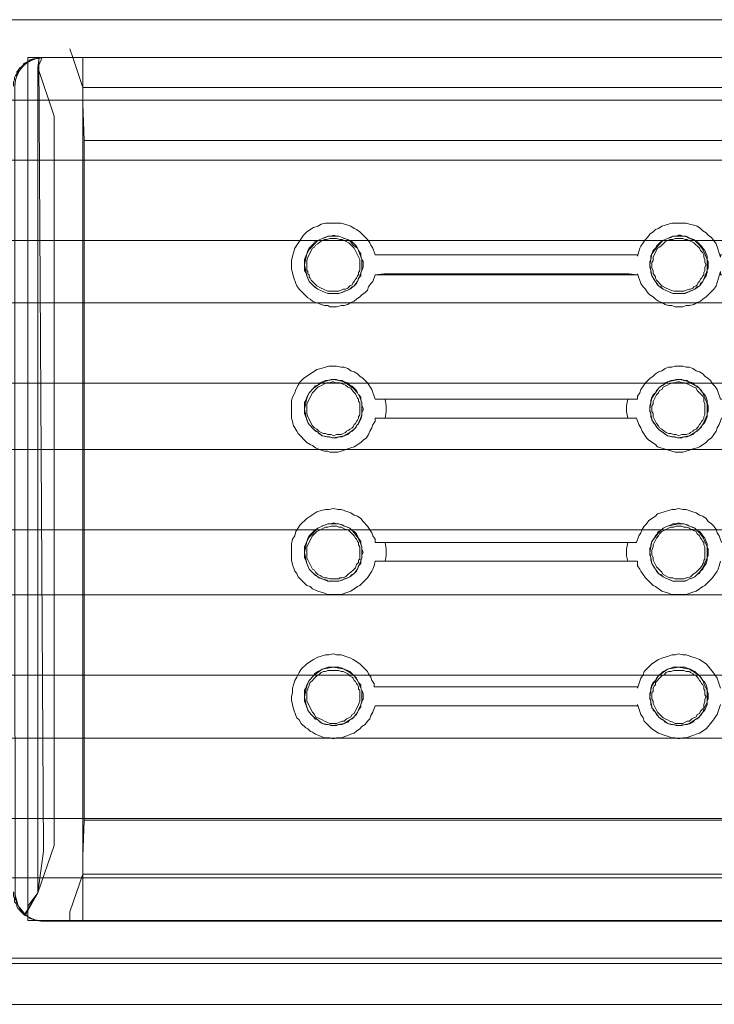
# Model space of a CAD drawing. Units: inches. Extents: x 0 to 19, y 0 to 5.2.
# Drawn here: x 11.8 to 12.8, y 1.9 to 3.3 of the extents above; entities that cross this region are included whole.
import ezdxf

# ---------------------------------------------------------------- set-up
doc = ezdxf.new("R2010")
doc.units = ezdxf.units.IN
doc.header["$MEASUREMENT"] = 0
doc.layers.add('Chassis Front', color=7, linetype='Continuous')
doc.layers.add('Doghouse', color=7, linetype='Continuous')

# ---------------------------------------------------------------- blocks, each defined once
blk = doc.blocks.new('block 2')
at = {"layer": 'Chassis Front', "color": 7, "lineweight": 9}
blk.add_lwpolyline([(13.0533, 4.7963), (-4.5533, 4.7963)], dxfattribs=at)
blk = doc.blocks.new('block 52')
at = {"layer": 'Chassis Front', "color": 7, "lineweight": 9}
blk.add_lwpolyline([(12.2351, 4.91), (6.6101, 4.91)], dxfattribs=at)
blk = doc.blocks.new('block 55')
at = {"layer": 'Chassis Front', "color": 7, "lineweight": 9}
blk.add_lwpolyline([(12.2351, 6.09), (6.6101, 6.09)], dxfattribs=at)
blk = doc.blocks.new('block 254')
at = {"layer": 'Chassis Front', "color": 7, "lineweight": 9}
blk.add_lwpolyline([(6.6101, 4.91), (6.6092, 4.91), (6.6083, 4.91), (6.6073, 4.9101), (6.6064, 4.9101), (6.6055, 4.9102), (6.6046, 4.9104), (6.6037, 4.9105), (6.6028, 4.9107), (6.6019, 4.9109), (6.601, 4.9111), (6.6001, 4.9113), (6.5992, 4.9115), (6.5983, 4.9118), (6.5974, 4.9121), (6.5965, 4.9124), (6.5957, 4.9127), (6.5948, 4.9131), (6.594, 4.9134), (6.5932, 4.9138), (6.5923, 4.9142), (6.5915, 4.9147), (6.5907, 4.9151), (6.5899, 4.9156), (6.5891, 4.9161), (6.5884, 4.9166), (6.5876, 4.9171), (6.5869, 4.9176), (6.5861, 4.9182), (6.5854, 4.9187), (6.5847, 4.9193), (6.584, 4.9199), (6.5833, 4.9205), (6.5827, 4.9211), (6.582, 4.9218), (6.5814, 4.9224), (6.5808, 4.9231), (6.5802, 4.9238), (6.5796, 4.9245), (6.5791, 4.9251), (6.5785, 4.9259), (6.578, 4.9266), (6.5775, 4.9273), (6.577, 4.928), (6.5766, 4.9288), (6.5761, 4.9295), (6.5757, 4.9303), (6.5753, 4.931), (6.5749, 4.9318), (6.5745, 4.9326), (6.5742, 4.9333), (6.5739, 4.9341), (6.5735, 4.9349), (6.5732, 4.9356), (6.573, 4.9364), (6.5727, 4.9372), (6.5725, 4.9379), (6.5723, 4.9387), (6.5721, 4.9394), (6.5719, 4.9402), (6.5717, 4.9409), (6.5715, 4.9417), (6.5714, 4.9424), (6.5713, 4.9431), (6.5712, 4.9439), (6.5711, 4.9446), (6.571, 4.9453), (6.5709, 4.946), (6.5709, 4.9466), (6.5708, 4.9473), (6.5708, 4.948), (6.5708, 4.9487), (6.5708, 4.9493)], dxfattribs=at)
blk = doc.blocks.new('block 255')
at = {"layer": 'Chassis Front', "color": 7, "lineweight": 9}
blk.add_lwpolyline([(6.5708, 6.0507), (6.5708, 6.0512), (6.5708, 6.0518), (6.5708, 6.0523), (6.5709, 6.0529), (6.5709, 6.0534), (6.5709, 6.054), (6.571, 6.0545), (6.571, 6.0551), (6.5711, 6.0557), (6.5712, 6.0563), (6.5713, 6.0569), (6.5714, 6.0575), (6.5715, 6.058), (6.5716, 6.0587), (6.5717, 6.0592), (6.5719, 6.0599), (6.572, 6.0605), (6.5722, 6.0611), (6.5724, 6.0617), (6.5725, 6.0623), (6.5727, 6.0629), (6.5729, 6.0636), (6.5732, 6.0642), (6.5734, 6.0648), (6.5737, 6.0654), (6.5739, 6.0661), (6.5742, 6.0667), (6.5745, 6.0673), (6.5748, 6.0679), (6.5751, 6.0685), (6.5754, 6.0692), (6.5757, 6.0698), (6.5761, 6.0704), (6.5764, 6.071), (6.5768, 6.0716), (6.5772, 6.0722), (6.5776, 6.0728), (6.578, 6.0734), (6.5784, 6.074), (6.5789, 6.0746), (6.5793, 6.0752), (6.5798, 6.0757), (6.5803, 6.0763), (6.5807, 6.0769), (6.5812, 6.0774), (6.5818, 6.0779), (6.5823, 6.0785), (6.5828, 6.079), (6.5833, 6.0795), (6.5839, 6.08), (6.5844, 6.0805), (6.585, 6.081), (6.5856, 6.0814), (6.5862, 6.0819), (6.5868, 6.0824), (6.5874, 6.0828), (6.588, 6.0832), (6.5887, 6.0836), (6.5893, 6.0841), (6.5899, 6.0844), (6.5906, 6.0848), (6.5912, 6.0852), (6.5919, 6.0856), (6.5926, 6.0859), (6.5933, 6.0862), (6.594, 6.0866), (6.5946, 6.0869), (6.5954, 6.0872), (6.5961, 6.0874), (6.5968, 6.0877), (6.5975, 6.0879), (6.5982, 6.0882), (6.5989, 6.0884), (6.5996, 6.0886), (6.6004, 6.0888), (6.6011, 6.089), (6.6018, 6.0892), (6.6026, 6.0893), (6.6033, 6.0894), (6.6041, 6.0896), (6.6048, 6.0897), (6.6056, 6.0898), (6.6063, 6.0899), (6.6071, 6.0899), (6.6078, 6.09), (6.6086, 6.09), (6.6094, 6.09), (6.6101, 6.09)], dxfattribs=at)
blk = doc.blocks.new('block 259')
at = {"layer": 'Chassis Front', "color": 7, "lineweight": 9}
blk.add_lwpolyline([(5.6733, 4.8522), (13.0532, 4.8522)], dxfattribs=at)
blk = doc.blocks.new('block 257')
at = {"layer": 'Chassis Front'}
blk.add_blockref('block 259', (0, 0), dxfattribs=at)
blk = doc.blocks.new('block 292')
at = {"layer": 'Doghouse', "color": 7, "lineweight": 9}
for points in [[(6.6639, 6.0493), (6.6499, 6.09), (6.6458, 6.1019)], [(6.569, 6.0508), (6.569, 6.0568), (6.5704, 6.0599), (6.5704, 6.0628), (6.5719, 6.0658), (6.5735, 6.0674), (6.5735, 6.0704), (6.575, 6.072), (6.5765, 6.0749), (6.5781, 6.0764), (6.581, 6.0779), (6.5825, 6.081), (6.584, 6.0825), (6.5871, 6.0839), (6.59, 6.0854), (6.5915, 6.0869), (6.5961, 6.0885), (6.5992, 6.0885), (6.6036, 6.09), (6.6082, 6.09)], [(12.2317, 6.09), (12.1903, 6.09), (6.6499, 6.09), (6.6082, 6.09)], [(6.6021, 6.0764), (6.6021, 4.9485)], [(6.6021, 6.0764), (6.6247, 6.0101)], [(6.6654, 5.9769), (6.6639, 6.0267), (6.6639, 6.0493)], [(12.1775, 6.0493), (6.6639, 6.0493)], [(6.6247, 6.0101), (6.6247, 5.974)], [(6.6654, 5.9769), (12.176, 5.9769)], [(6.6654, 5.0478), (6.6654, 5.9769)], [(6.6247, 5.974), (6.6247, 5.0508)], [(7.006, 5.7496), (7.0014, 5.7496), (6.9985, 5.7511), (6.9939, 5.7511), (6.9895, 5.7526), (6.9864, 5.7542), (6.9818, 5.7556), (6.9774, 5.7571), (6.9743, 5.7601), (6.9713, 5.7617), (6.9593, 5.7738), (6.9562, 5.7782), (6.9547, 5.7813), (6.9517, 5.7903), (6.9501, 5.7963), (6.9487, 5.8008), (6.9487, 5.8128), (6.9501, 5.8189), (6.9517, 5.8233), (6.9532, 5.8295), (6.9653, 5.8475), (6.9699, 5.8519), (6.9789, 5.8581), (6.9849, 5.8596), (6.9895, 5.8625), (6.9954, 5.864), (7.006, 5.864)], [(7.006, 5.864), (7.0165, 5.864), (7.0256, 5.8611), (7.0301, 5.8596), (7.0346, 5.8565), (7.0376, 5.855), (7.0421, 5.8519), (7.0526, 5.8414), (7.0557, 5.8369), (7.0572, 5.8339), (7.0601, 5.8295), (7.0632, 5.8204), (7.0753, 5.8204), (7.4083, 5.8204), (7.4218, 5.8204), (7.4218, 5.8189)], [(7.4218, 5.8189), (7.4233, 5.8249), (7.4249, 5.8295), (7.4264, 5.8325), (7.4324, 5.8414), (7.4354, 5.8444), (7.4385, 5.849), (7.4429, 5.8519), (7.446, 5.855), (7.4504, 5.8565), (7.455, 5.8596), (7.4596, 5.8611), (7.464, 5.8625), (7.4686, 5.864), (7.4776, 5.864)], [(7.4776, 5.864), (7.4882, 5.864), (7.4926, 5.8625), (7.4988, 5.8611), (7.5032, 5.8596), (7.5078, 5.8565), (7.5107, 5.8535), (7.5153, 5.8506), (7.5183, 5.8475), (7.5228, 5.8444), (7.5289, 5.8354), (7.5349, 5.8174), (7.5349, 5.8204), (7.5485, 5.8204), (7.8799, 5.8204), (7.8935, 5.8204), (7.8935, 5.8174)], [(7.006, 5.8475), (7.0029, 5.846), (6.9985, 5.846), (6.9954, 5.8444), (6.9908, 5.8429), (6.9849, 5.84), (6.9803, 5.8385), (6.9789, 5.8354), (6.9728, 5.8295), (6.9713, 5.8264), (6.9699, 5.822), (6.9683, 5.8189), (6.9668, 5.8143), (6.9668, 5.8068)], [(6.9668, 5.8068), (6.9699, 5.822), (6.9728, 5.8279), (6.9849, 5.84)], [(6.9699, 5.8068), (6.9699, 5.8128), (6.9713, 5.8174), (6.9774, 5.8295), (6.9803, 5.831), (6.9818, 5.8339), (6.9849, 5.8354), (6.9879, 5.8385), (6.9908, 5.84), (6.9939, 5.8414), (6.997, 5.8414), (7.0014, 5.8429), (7.0104, 5.8429), (7.015, 5.8414), (7.0181, 5.8414), (7.0271, 5.8369), (7.0346, 5.8295), (7.0421, 5.8143), (7.0421, 5.8068)], [(6.9908, 5.8429), (6.9985, 5.846)], [(7.0029, 5.846), (7.0104, 5.846)], [(7.0467, 5.8068), (7.0467, 5.8114), (7.0451, 5.8143), (7.0436, 5.8189), (7.0436, 5.822), (7.0406, 5.8264), (7.0394, 5.8286), (7.039, 5.8296), (7.0376, 5.8325), (7.0315, 5.8385), (7.0286, 5.84), (7.0256, 5.8414), (7.0225, 5.8424), (7.021, 5.8429), (7.0203, 5.8433), (7.0181, 5.8444), (7.0135, 5.846), (7.0104, 5.846), (7.006, 5.8475)], [(7.0135, 5.846), (7.0203, 5.8433)], [(7.0225, 5.8424), (7.0286, 5.84), (7.0331, 5.8339), (7.039, 5.8296)], [(7.4776, 5.8475), (7.4746, 5.846), (7.47, 5.846), (7.4692, 5.8456), (7.4671, 5.8444), (7.4625, 5.8429), (7.4596, 5.8414), (7.4564, 5.8399), (7.4535, 5.8385), (7.4475, 5.8325), (7.446, 5.8295), (7.4429, 5.8264), (7.4414, 5.822), (7.4399, 5.8189), (7.4399, 5.8143), (7.4385, 5.8114), (7.4385, 5.8068)], [(7.4385, 5.8068), (7.4399, 5.8143), (7.4414, 5.822), (7.4504, 5.8339), (7.4564, 5.8399)], [(7.4414, 5.8068), (7.4414, 5.8099), (7.4429, 5.8128), (7.4429, 5.8174), (7.449, 5.8295), (7.4519, 5.831), (7.455, 5.8339), (7.4565, 5.8354), (7.4596, 5.8385), (7.4625, 5.84), (7.4656, 5.8414), (7.47, 5.8414), (7.4731, 5.8429), (7.4836, 5.8429), (7.4867, 5.8414), (7.4896, 5.8414), (7.4988, 5.8369), (7.5063, 5.8295), (7.5078, 5.8264), (7.5107, 5.8233), (7.5122, 5.8204), (7.5122, 5.8174), (7.5138, 5.8143), (7.5138, 5.8099), (7.5153, 5.8068)], [(7.4625, 5.8429), (7.4692, 5.8456)], [(7.4746, 5.846), (7.4836, 5.846)], [(7.5183, 5.8068), (7.5183, 5.8114), (7.5168, 5.8143), (7.5168, 5.8189), (7.5153, 5.822), (7.5138, 5.8264), (7.5107, 5.8295), (7.5093, 5.8325), (7.5032, 5.8385), (7.5001, 5.84), (7.4988, 5.8414), (7.4942, 5.8429), (7.4882, 5.846), (7.4867, 5.846), (7.4836, 5.846), (7.4806, 5.8475), (7.4776, 5.8475)], [(7.4867, 5.846), (7.4926, 5.8429), (7.5001, 5.84), (7.5063, 5.8339), (7.5107, 5.8279), (7.5138, 5.822), (7.5168, 5.8143), (7.5168, 5.8068)], [(7.0394, 5.8286), (7.0451, 5.8143), (7.0451, 5.8068)], [(6.9728, 5.7842), (6.9699, 5.7918), (6.9668, 5.8068)], [(6.9668, 5.8068), (6.9668, 5.7993), (6.9683, 5.7963), (6.9699, 5.7918), (6.9713, 5.7888), (6.9728, 5.7842), (6.9761, 5.7808), (6.9803, 5.7767), (6.9849, 5.7738), (6.9908, 5.7707), (6.9954, 5.7692), (6.9985, 5.7676), (7.006, 5.7676)], [(7.0421, 5.8068), (7.0421, 5.7993), (7.0406, 5.7963), (7.0406, 5.7933), (7.0392, 5.7918), (7.0376, 5.7888), (7.0361, 5.7872), (7.0346, 5.7842), (7.0331, 5.7828), (7.0315, 5.7797), (7.0286, 5.7782), (7.0256, 5.7751), (7.0225, 5.7738), (7.0196, 5.7738), (7.0165, 5.7722), (7.0135, 5.7707), (6.9985, 5.7707), (6.9924, 5.7738), (6.9895, 5.7751), (6.9833, 5.7782), (6.9789, 5.7828), (6.9774, 5.7842), (6.9758, 5.7857), (6.9743, 5.7888), (6.9728, 5.7903), (6.9728, 5.7933), (6.9713, 5.7947), (6.9713, 5.7978), (6.9699, 5.7993), (6.9699, 5.8068)], [(7.006, 5.7676), (7.0135, 5.7676), (7.015, 5.7682), (7.0181, 5.7692), (7.0207, 5.7706), (7.021, 5.7707), (7.022, 5.771), (7.0256, 5.7722), (7.0286, 5.7738), (7.0315, 5.7767), (7.0346, 5.7782), (7.0376, 5.7813), (7.0392, 5.7842), (7.0406, 5.7888), (7.0413, 5.7894), (7.0436, 5.7918), (7.0436, 5.7954), (7.0436, 5.7963), (7.0451, 5.7993), (7.0467, 5.8038), (7.0467, 5.8068)], [(7.0451, 5.8068), (7.0451, 5.7993), (7.0436, 5.7954), (7.0413, 5.7894), (7.0392, 5.7842), (7.0346, 5.7782), (7.0286, 5.7738), (7.022, 5.771)], [(7.4399, 5.7994), (7.4385, 5.8068)], [(7.4385, 5.8068), (7.4385, 5.8038), (7.4399, 5.7994), (7.4399, 5.7993), (7.4399, 5.7963), (7.4414, 5.7918), (7.4415, 5.7915), (7.4429, 5.7888), (7.4457, 5.7846), (7.446, 5.7842), (7.4475, 5.7813), (7.4504, 5.7782), (7.4535, 5.7767), (7.4565, 5.7738), (7.4596, 5.7722), (7.4625, 5.7707), (7.4671, 5.7692), (7.47, 5.7676), (7.4776, 5.7676)], [(7.4414, 5.7918), (7.4399, 5.7993)], [(7.5153, 5.8068), (7.5138, 5.8038), (7.5138, 5.7993), (7.5122, 5.7963), (7.5122, 5.7933), (7.5107, 5.7918), (7.5093, 5.7888), (7.5078, 5.7872), (7.5063, 5.7842), (7.5047, 5.7828), (7.5032, 5.7797), (7.5017, 5.7782), (7.4988, 5.7767), (7.4972, 5.7751), (7.4942, 5.7738), (7.4926, 5.7738), (7.4882, 5.7722), (7.4851, 5.7707), (7.4715, 5.7707), (7.4671, 5.7722), (7.464, 5.7738), (7.461, 5.7751), (7.455, 5.7782), (7.4475, 5.7857), (7.446, 5.7888), (7.446, 5.7903), (7.4444, 5.7933), (7.4429, 5.7947), (7.4429, 5.7993), (7.4414, 5.8024), (7.4414, 5.8068)], [(7.4776, 5.7676), (7.4851, 5.7676), (7.4867, 5.7676), (7.4896, 5.7692), (7.4942, 5.7707), (7.4972, 5.7722), (7.4989, 5.7732), (7.5001, 5.7738), (7.5032, 5.7767), (7.5063, 5.7782), (7.5078, 5.7813), (7.5107, 5.7842), (7.5122, 5.7872), (7.5153, 5.7918), (7.5168, 5.7963), (7.5168, 5.7993), (7.5183, 5.8024), (7.5183, 5.8068)], [(7.5168, 5.8068), (7.5168, 5.7993), (7.5107, 5.7842), (7.5063, 5.7782), (7.5001, 5.7738)], [(7.4218, 5.7933), (7.4217, 5.7933), (7.0632, 5.7933), (7.0601, 5.7842), (7.0572, 5.7813), (7.0542, 5.7767), (7.0526, 5.7722), (7.0497, 5.7692), (7.0451, 5.7661), (7.0421, 5.7632), (7.0376, 5.7601), (7.0346, 5.7571), (7.0301, 5.7556), (7.0256, 5.7526), (7.021, 5.7511), (7.0165, 5.7511), (7.0104, 5.7496), (7.006, 5.7496)], [(7.0753, 5.7947), (7.0632, 5.7933)], [(7.0753, 5.7947), (7.4099, 5.7947)], [(7.4217, 5.7933), (7.4099, 5.7947)], [(7.4776, 5.7496), (7.4731, 5.7496), (7.4686, 5.7511), (7.464, 5.7511), (7.4596, 5.7526), (7.455, 5.7556), (7.4504, 5.7571), (7.446, 5.7601), (7.4429, 5.7632), (7.4385, 5.7661), (7.4354, 5.7692), (7.4324, 5.7738), (7.4294, 5.7767), (7.4264, 5.7813), (7.4218, 5.7947)], [(7.4218, 5.7947), (7.4218, 5.7933)], [(7.4457, 5.7846), (7.4415, 5.7915)], [(7.8935, 5.7978), (7.8935, 5.7933), (7.5349, 5.7933), (7.5349, 5.7978), (7.5333, 5.7918), (7.5289, 5.7782), (7.5258, 5.7738), (7.5153, 5.7632), (7.5107, 5.7601), (7.5078, 5.7571), (7.5032, 5.7556), (7.4988, 5.7526), (7.4926, 5.7511), (7.4882, 5.7511), (7.4836, 5.7496), (7.4776, 5.7496)], [(6.9849, 5.7738), (6.9789, 5.7782), (6.9761, 5.7808)], [(7.4565, 5.7738), (7.4504, 5.7782), (7.446, 5.7842)], [(7.4989, 5.7732), (7.4851, 5.7676)], [(6.9985, 5.7676), (6.9908, 5.7707)], [(7.0207, 5.7706), (7.015, 5.7682)], [(7.47, 5.7676), (7.4625, 5.7707)], [(7.006, 5.5508), (7.0014, 5.5508), (6.9985, 5.5524), (6.9939, 5.5524), (6.9895, 5.5538), (6.9849, 5.5553), (6.9818, 5.5568), (6.9774, 5.5599), (6.9743, 5.5614), (6.9699, 5.5643), (6.9578, 5.5764), (6.9562, 5.5795), (6.9532, 5.5839), (6.9517, 5.5869), (6.9501, 5.5929), (6.9487, 5.5975), (6.9487, 5.6215), (6.9501, 5.6261), (6.9532, 5.6321), (6.9547, 5.6367), (6.9578, 5.6426), (6.9607, 5.6472), (6.9653, 5.6517), (6.9833, 5.6638), (6.9895, 5.6653), (6.9954, 5.6668), (7, 5.6683), (7.0014, 5.6683), (7.006, 5.6683)], [(7.006, 5.6683), (7.0104, 5.6683), (7.0165, 5.6668), (7.021, 5.6668), (7.0256, 5.6653), (7.0301, 5.6622), (7.0346, 5.6607), (7.0392, 5.6578), (7.0421, 5.6547), (7.0467, 5.6517), (7.0497, 5.6488), (7.0526, 5.6457), (7.0588, 5.6367), (7.0632, 5.6231), (7.0768, 5.6231), (7.4083, 5.6231), (7.4218, 5.6231)], [(7.4218, 5.6231), (7.4218, 5.6276), (7.4249, 5.6321), (7.4264, 5.6367), (7.4324, 5.6457), (7.4385, 5.6517), (7.4429, 5.6547), (7.446, 5.6578), (7.4504, 5.6607), (7.455, 5.6622), (7.4596, 5.6653), (7.464, 5.6668), (7.4686, 5.6668), (7.4731, 5.6683), (7.4776, 5.6683)], [(7.4776, 5.6683), (7.4836, 5.6683), (7.4882, 5.6668), (7.4926, 5.6668), (7.4972, 5.6653), (7.5017, 5.6622), (7.5063, 5.6607), (7.5107, 5.6578), (7.5138, 5.6547), (7.5183, 5.6517), (7.5213, 5.6488), (7.5243, 5.6442), (7.5274, 5.6411), (7.5303, 5.6367), (7.5349, 5.6231), (7.5485, 5.6231), (7.8799, 5.6231), (7.8935, 5.6231)], [(7.006, 5.6501), (7.0029, 5.6501), (6.9985, 5.6488), (6.9954, 5.6488), (6.9908, 5.6472), (6.9879, 5.6457), (6.9849, 5.6426), (6.9803, 5.6411), (6.9789, 5.6382), (6.9728, 5.6321), (6.9699, 5.6261), (6.9683, 5.6215), (6.9668, 5.6186), (6.9668, 5.6111)], [(6.9699, 5.6096), (6.9699, 5.6171), (6.9774, 5.6321), (6.9849, 5.6397), (6.9908, 5.6426), (6.9939, 5.6442), (6.997, 5.6457), (7.0014, 5.6457), (7.0045, 5.6472), (7.006, 5.6472), (7.009, 5.6457), (7.015, 5.6457), (7.0181, 5.6442), (7.0225, 5.6426), (7.0256, 5.6397), (7.0301, 5.6382), (7.0331, 5.6336), (7.0361, 5.6306), (7.0392, 5.6246), (7.0406, 5.6231), (7.0406, 5.62), (7.0421, 5.6186), (7.0421, 5.6019), (7.0406, 5.599), (7.0406, 5.5975), (7.0392, 5.5944), (7.0376, 5.5929), (7.0361, 5.59), (7.0346, 5.5885), (7.0331, 5.5854), (7.0315, 5.5839), (7.0286, 5.5824), (7.0271, 5.581), (7.024, 5.5795), (7.0225, 5.5779), (7.0165, 5.5749), (7.0104, 5.5749), (7.006, 5.5733), (7.0029, 5.5749), (6.9985, 5.5749), (6.9954, 5.5764), (6.9924, 5.5764), (6.9895, 5.5779), (6.9864, 5.5795), (6.9833, 5.5824), (6.9803, 5.5839), (6.9774, 5.5869), (6.9713, 5.599), (6.9699, 5.6035), (6.9699, 5.6096)], [(6.9789, 5.6382), (6.9849, 5.6426), (6.9908, 5.6457), (6.9985, 5.6488), (7.006, 5.6501), (7.0135, 5.6488), (7.021, 5.6472), (7.0331, 5.6382), (7.0392, 5.6321)], [(7.0467, 5.6111), (7.0451, 5.614), (7.0451, 5.6186), (7.0436, 5.6215), (7.0436, 5.6224), (7.0436, 5.6261), (7.0407, 5.629), (7.0406, 5.6292), (7.0392, 5.6321), (7.0376, 5.6351), (7.0315, 5.6411), (7.0286, 5.6426), (7.0256, 5.6457), (7.021, 5.6472), (7.0181, 5.6488), (7.0135, 5.6488), (7.0104, 5.6501), (7.006, 5.6501)], [(7.4776, 5.6501), (7.4746, 5.6501), (7.47, 5.6488), (7.4671, 5.6488), (7.4625, 5.6472), (7.4596, 5.6457), (7.457, 5.6431), (7.4565, 5.6426), (7.456, 5.6424), (7.4535, 5.6411), (7.451, 5.6386), (7.4506, 5.6382), (7.45, 5.6376), (7.4475, 5.6351), (7.446, 5.6321), (7.4429, 5.6292), (7.4414, 5.6261), (7.4399, 5.6215), (7.4399, 5.6186), (7.4385, 5.614), (7.4385, 5.6111)], [(7.4385, 5.6096), (7.4399, 5.6186), (7.4414, 5.6246), (7.446, 5.6321), (7.45, 5.6376), (7.4504, 5.6382), (7.4506, 5.6382)], [(7.4414, 5.6096), (7.4414, 5.614), (7.4429, 5.6171), (7.4429, 5.62), (7.4475, 5.6292), (7.4504, 5.6321), (7.4519, 5.6351), (7.455, 5.6367), (7.4565, 5.6397), (7.4596, 5.6411), (7.4625, 5.6426), (7.4656, 5.6442), (7.47, 5.6457), (7.4731, 5.6457), (7.4761, 5.6472), (7.4792, 5.6472), (7.4836, 5.6457), (7.4867, 5.6457), (7.4988, 5.6397), (7.5017, 5.6382), (7.5032, 5.6351), (7.5107, 5.6276), (7.5122, 5.6246), (7.5122, 5.62), (7.5138, 5.6171), (7.5138, 5.6019), (7.5122, 5.599), (7.5122, 5.5975), (7.5107, 5.5944), (7.5093, 5.5929), (7.5078, 5.59), (7.5063, 5.5885), (7.5047, 5.5854), (7.5017, 5.5824), (7.4988, 5.581), (7.4972, 5.5795), (7.4942, 5.5779), (7.4926, 5.5764), (7.4882, 5.5749), (7.4821, 5.5749), (7.4776, 5.5733), (7.4746, 5.5749), (7.4715, 5.5749), (7.4671, 5.5764), (7.464, 5.5764), (7.461, 5.5779), (7.4581, 5.5795), (7.455, 5.5824), (7.4519, 5.5839), (7.4504, 5.5869), (7.4475, 5.59), (7.4429, 5.599), (7.4429, 5.6035), (7.4414, 5.6065), (7.4414, 5.6096)], [(7.451, 5.6386), (7.456, 5.6424)], [(7.457, 5.6431), (7.4625, 5.6472), (7.4776, 5.6501), (7.4843, 5.6492), (7.4867, 5.6488), (7.4926, 5.6457), (7.5001, 5.6426), (7.506, 5.6383)], [(7.5183, 5.6111), (7.5183, 5.614), (7.5168, 5.6186), (7.5168, 5.6215), (7.5153, 5.6261), (7.5138, 5.6292), (7.5107, 5.6321), (7.5093, 5.6351), (7.5064, 5.6379), (7.506, 5.6383), (7.5032, 5.6411), (7.5001, 5.6426), (7.4972, 5.6457), (7.4926, 5.6472), (7.4896, 5.6488), (7.4867, 5.6488), (7.4851, 5.6488), (7.4843, 5.6492), (7.4821, 5.6501), (7.4776, 5.6501)], [(7.5064, 5.6379), (7.5107, 5.6321), (7.5168, 5.6171), (7.5168, 5.6035)], [(6.9668, 5.6096), (6.9699, 5.6246), (6.9728, 5.6321)], [(7.0407, 5.629), (7.0421, 5.6261), (7.0436, 5.6224), (7.0451, 5.6186)], [(6.9668, 5.6111), (6.9668, 5.6096), (6.9668, 5.6065), (6.9668, 5.6035), (6.9683, 5.599), (6.9693, 5.5969), (6.9699, 5.596), (6.9711, 5.5919), (6.9713, 5.5914), (6.9728, 5.5885), (6.9793, 5.5819), (6.9818, 5.5795), (6.9846, 5.5781), (6.9849, 5.5779), (6.9851, 5.5776), (6.9864, 5.5764), (6.9903, 5.5738), (6.9908, 5.5733), (6.9918, 5.5732), (6.997, 5.572), (6.9981, 5.572), (6.9985, 5.572), (7.0014, 5.572), (7.0033, 5.571), (7.0045, 5.5704), (7.006, 5.5704)], [(7.006, 5.5704), (7.0104, 5.5704), (7.0135, 5.572), (7.0181, 5.572), (7.021, 5.5733), (7.0256, 5.5749), (7.0286, 5.5779), (7.029, 5.5782), (7.0315, 5.5795), (7.0345, 5.5822), (7.0349, 5.5826), (7.0361, 5.5839), (7.037, 5.5854), (7.0376, 5.5869), (7.0392, 5.5885), (7.0393, 5.5886), (7.0406, 5.59), (7.0436, 5.596), (7.0451, 5.6006), (7.0451, 5.6019), (7.0451, 5.605), (7.0467, 5.6081), (7.0467, 5.6111)], [(7.0451, 5.614), (7.0451, 5.605)], [(7.0768, 5.6231), (7.0783, 5.614), (7.0783, 5.6065), (7.0768, 5.5975)], [(7.4083, 5.5975), (7.4068, 5.6065), (7.4068, 5.614), (7.4083, 5.6231)], [(7.4385, 5.6111), (7.4385, 5.6096), (7.4385, 5.6093), (7.4385, 5.6065), (7.4394, 5.6043), (7.4399, 5.6035), (7.4399, 5.6024), (7.4399, 5.599), (7.441, 5.5969), (7.4414, 5.596), (7.4424, 5.5932), (7.4429, 5.5914), (7.4456, 5.5889), (7.446, 5.5885), (7.4463, 5.5879), (7.4475, 5.5854), (7.45, 5.5829), (7.451, 5.5819), (7.4535, 5.5795), (7.456, 5.5782), (7.4565, 5.5779), (7.457, 5.5775), (7.4581, 5.5764), (7.4625, 5.5733), (7.4635, 5.5732), (7.4686, 5.572), (7.4697, 5.572), (7.47, 5.572), (7.4731, 5.572), (7.4751, 5.571), (7.4761, 5.5704), (7.4776, 5.5704)], [(7.4776, 5.5704), (7.4821, 5.5704), (7.4849, 5.5718), (7.4851, 5.572), (7.4896, 5.572), (7.4926, 5.5733), (7.4972, 5.5749), (7.5001, 5.5779), (7.5032, 5.5795), (7.506, 5.5822), (7.5064, 5.5826), (7.5093, 5.5854), (7.5104, 5.5881), (7.5107, 5.5885), (7.5138, 5.5914), (7.5153, 5.596), (7.5168, 5.599), (7.5168, 5.6019), (7.5168, 5.6035), (7.5183, 5.6065), (7.5183, 5.6111)], [(6.9711, 5.5919), (6.9699, 5.5944), (6.9693, 5.5969), (6.9668, 5.6096)], [(7.4203, 5.5975), (7.4083, 5.5975), (7.0768, 5.5975), (7.0632, 5.5975), (7.0632, 5.5929), (7.0601, 5.5885), (7.0588, 5.5839), (7.0557, 5.5795), (7.0542, 5.5749), (7.0511, 5.5704), (7.0467, 5.5674), (7.0436, 5.5643), (7.0346, 5.5583), (7.0301, 5.5568), (7.0256, 5.5553), (7.021, 5.5538), (7.0165, 5.5524), (7.012, 5.5508), (7.006, 5.5508)], [(7.0451, 5.6019), (7.0421, 5.5944), (7.0393, 5.5886)], [(7.4776, 5.5508), (7.4731, 5.5508), (7.464, 5.5538), (7.4581, 5.5553), (7.449, 5.5583), (7.446, 5.5614), (7.4369, 5.5674), (7.4339, 5.5704), (7.4279, 5.5795), (7.4264, 5.5839), (7.4233, 5.5885), (7.4203, 5.5975)], [(7.45, 5.5829), (7.4463, 5.5879), (7.4456, 5.5889), (7.4424, 5.5932), (7.4414, 5.5944), (7.441, 5.5969), (7.4399, 5.6024), (7.4394, 5.6043), (7.4385, 5.6093)], [(7.8935, 5.5975), (7.8799, 5.5975), (7.5485, 5.5975), (7.5364, 5.5975), (7.5333, 5.5885), (7.5303, 5.5839), (7.5289, 5.5795), (7.5228, 5.5704), (7.5183, 5.5674), (7.5153, 5.5643), (7.5063, 5.5583), (7.5032, 5.5568), (7.4972, 5.5553), (7.4926, 5.5538), (7.4882, 5.5524), (7.4836, 5.5508), (7.4776, 5.5508)], [(7.5168, 5.6019), (7.5138, 5.5944), (7.5107, 5.5885)], [(7.0392, 5.5885), (7.037, 5.5854), (7.0349, 5.5826)], [(7.5104, 5.5881), (7.5064, 5.5826)], [(6.9846, 5.5781), (6.9793, 5.5819)], [(6.9903, 5.5738), (6.9851, 5.5776)], [(6.9981, 5.572), (6.9918, 5.5732)], [(7.0286, 5.5779), (7.021, 5.5733), (7.0135, 5.572), (7.006, 5.5704), (7.0033, 5.571), (6.9985, 5.572)], [(7.0345, 5.5822), (7.029, 5.5782)], [(7.4625, 5.5733), (7.457, 5.5775), (7.456, 5.5782), (7.451, 5.5819)], [(7.4697, 5.572), (7.4635, 5.5732)], [(7.4849, 5.5718), (7.4776, 5.5704), (7.4751, 5.571), (7.47, 5.572)], [(7.506, 5.5822), (7.5001, 5.5779), (7.4926, 5.5733), (7.4851, 5.572)], [(7.006, 5.3565), (6.9985, 5.3565), (6.9939, 5.3581), (6.9895, 5.3596), (6.9849, 5.3611), (6.9818, 5.3625), (6.9774, 5.364), (6.9743, 5.3671), (6.9699, 5.3686), (6.9578, 5.3807), (6.9562, 5.3851), (6.9532, 5.3882), (6.9501, 5.3972), (6.9487, 5.4032), (6.9487, 5.4258), (6.9501, 5.4318), (6.9532, 5.4364), (6.9547, 5.4424), (6.9607, 5.4514), (6.9699, 5.4604), (6.9833, 5.4694), (6.9895, 5.471), (6.9954, 5.4725), (7, 5.4725), (7.006, 5.474)], [(7.006, 5.474), (7.012, 5.4725), (7.0165, 5.4725), (7.0256, 5.4694), (7.0301, 5.4681), (7.0346, 5.465), (7.0392, 5.4635), (7.0436, 5.4604), (7.0467, 5.456), (7.0526, 5.4499), (7.0588, 5.4408), (7.0601, 5.4364), (7.0632, 5.4318), (7.0632, 5.4274)], [(7.4203, 5.4274), (7.4233, 5.4364), (7.4264, 5.4408), (7.4279, 5.4454), (7.4308, 5.4499), (7.4339, 5.4529), (7.4369, 5.4574), (7.446, 5.4635), (7.449, 5.4664), (7.4581, 5.4694), (7.464, 5.471), (7.4686, 5.4725), (7.4731, 5.4725), (7.4776, 5.474)], [(7.4776, 5.474), (7.4836, 5.4725), (7.4882, 5.4725), (7.4972, 5.4694), (7.5017, 5.4681), (7.5063, 5.465), (7.5107, 5.4635), (7.5153, 5.4604), (7.5183, 5.456), (7.5228, 5.4529), (7.5258, 5.4499), (7.5289, 5.4454), (7.5303, 5.4408), (7.5333, 5.4364), (7.5364, 5.4274)], [(7.006, 5.4544), (7.0029, 5.4529), (6.9985, 5.4529), (6.9975, 5.4525), (6.9954, 5.4514), (6.9914, 5.45), (6.9908, 5.4499), (6.9849, 5.4469), (6.9803, 5.4439), (6.9728, 5.4364), (6.9713, 5.4333), (6.9699, 5.4288), (6.9683, 5.4258), (6.9668, 5.4213), (6.9668, 5.4138)], [(7.0421, 5.4138), (7.0421, 5.4213), (7.0406, 5.4243), (7.0406, 5.4274), (7.0392, 5.4288), (7.0376, 5.4318), (7.0361, 5.4333), (7.0346, 5.4364), (7.0331, 5.4379), (7.0315, 5.4393), (7.0271, 5.4439), (7.024, 5.4454), (7.0225, 5.4454), (7.0165, 5.4483), (7.0135, 5.4483), (7.0104, 5.4499), (7.0029, 5.4499), (6.9985, 5.4483), (6.9954, 5.4483), (6.9924, 5.4469), (6.9895, 5.4454), (6.9833, 5.4424), (6.9803, 5.4393), (6.9774, 5.4364), (6.9699, 5.4213), (6.9699, 5.4138)], [(6.9975, 5.4525), (6.9914, 5.45)], [(7.0104, 5.4529), (7.0029, 5.4529)], [(7.0467, 5.4138), (7.0451, 5.4183), (7.0451, 5.4213), (7.0436, 5.4258), (7.0436, 5.4288), (7.0406, 5.4333), (7.0376, 5.4393), (7.0346, 5.4424), (7.0317, 5.4439), (7.0315, 5.4439), (7.0286, 5.4469), (7.0256, 5.4483), (7.0225, 5.4493), (7.021, 5.4499), (7.0203, 5.4503), (7.0181, 5.4514), (7.0135, 5.4529), (7.0104, 5.4529), (7.006, 5.4544)], [(7.0203, 5.4503), (7.0135, 5.4529)], [(7.4776, 5.4544), (7.4746, 5.4529), (7.47, 5.4529), (7.4671, 5.4514), (7.4625, 5.4499), (7.4596, 5.4483), (7.4565, 5.4469), (7.4535, 5.4439), (7.4504, 5.4424), (7.449, 5.4408), (7.4475, 5.4379), (7.446, 5.4364), (7.4444, 5.4333), (7.4414, 5.4288), (7.4399, 5.4243), (7.4399, 5.4213), (7.4385, 5.4197), (7.4385, 5.4138)], [(7.5138, 5.4138), (7.5138, 5.4213), (7.5122, 5.4243), (7.5122, 5.4274), (7.5107, 5.4288), (7.5093, 5.4318), (7.5078, 5.4333), (7.5063, 5.4364), (7.5032, 5.4393), (7.5017, 5.4424), (7.4988, 5.4439), (7.4972, 5.4454), (7.4942, 5.4454), (7.4926, 5.4469), (7.4882, 5.4483), (7.4851, 5.4483), (7.4821, 5.4499), (7.4746, 5.4499), (7.4715, 5.4483), (7.4671, 5.4483), (7.464, 5.4469), (7.461, 5.4454), (7.455, 5.4424), (7.4519, 5.4393), (7.4504, 5.4364), (7.4475, 5.4333), (7.4429, 5.4243), (7.4429, 5.4213), (7.4414, 5.4168), (7.4414, 5.4138)], [(7.4821, 5.4529), (7.4776, 5.4529), (7.4625, 5.4499)], [(7.5183, 5.4138), (7.5183, 5.4183), (7.5168, 5.4213), (7.5168, 5.4258), (7.5153, 5.4288), (7.5138, 5.4333), (7.5107, 5.4364), (7.5093, 5.4393), (7.5063, 5.4424), (7.5032, 5.4439), (7.5001, 5.4469), (7.4972, 5.4483), (7.4938, 5.4495), (7.4926, 5.4499), (7.4919, 5.4501), (7.4896, 5.4514), (7.4851, 5.4529), (7.4821, 5.4529), (7.4776, 5.4544)], [(7.4919, 5.4501), (7.4851, 5.4529)], [(7.5001, 5.4469), (7.4938, 5.4495)], [(6.9849, 5.4469), (6.9728, 5.4349), (6.9699, 5.4288), (6.9668, 5.4138)], [(7.0286, 5.4469), (7.0225, 5.4493)], [(7.0451, 5.4213), (7.0421, 5.4288), (7.0392, 5.4349), (7.0346, 5.4408), (7.0317, 5.4439)], [(7.4535, 5.4439), (7.4504, 5.4408), (7.4414, 5.4288), (7.4399, 5.4213), (7.4385, 5.4138)], [(7.5168, 5.4138), (7.5168, 5.4213), (7.5138, 5.4288), (7.5107, 5.4349), (7.5063, 5.4408), (7.5032, 5.4439)], [(7.0632, 5.4274), (7.0768, 5.4274)], [(7.0768, 5.4274), (7.0783, 5.4183), (7.0783, 5.4092), (7.0768, 5.4017)], [(7.0768, 5.4274), (7.4083, 5.4274)], [(7.4083, 5.4017), (7.4068, 5.4092), (7.4068, 5.4183), (7.4083, 5.4274)], [(7.4083, 5.4274), (7.4203, 5.4274)], [(6.9668, 5.4138), (6.9699, 5.3988), (6.9728, 5.3911)], [(6.9668, 5.4138), (6.9668, 5.4063), (6.9683, 5.4032), (6.9699, 5.3988), (6.9713, 5.3957), (6.9728, 5.3911), (6.9769, 5.387), (6.9803, 5.3836), (6.9818, 5.3821), (6.9849, 5.3807), (6.9864, 5.3792), (6.9908, 5.3776), (6.997, 5.3761), (6.9985, 5.3746), (7.006, 5.3746)], [(6.9699, 5.4138), (6.9699, 5.4063), (6.9774, 5.3911), (6.9803, 5.3897), (6.9818, 5.3867), (6.9849, 5.3836), (6.9879, 5.3821), (6.9908, 5.3807), (6.9939, 5.3792), (6.997, 5.3792), (7.0014, 5.3776), (7.0135, 5.3776), (7.015, 5.3792), (7.0181, 5.3792), (7.0225, 5.3807), (7.0256, 5.3836), (7.0301, 5.3867), (7.0331, 5.3897), (7.0361, 5.3926), (7.0376, 5.3972), (7.0406, 5.4001), (7.0406, 5.4032), (7.0421, 5.4047), (7.0421, 5.4138)], [(7.006, 5.3746), (7.0135, 5.3746), (7.0181, 5.3761), (7.0207, 5.3775), (7.021, 5.3776), (7.022, 5.3779), (7.0256, 5.3792), (7.0286, 5.3807), (7.0315, 5.3836), (7.0346, 5.3851), (7.0376, 5.3882), (7.0392, 5.3911), (7.0406, 5.3957), (7.0413, 5.3964), (7.0436, 5.3988), (7.0436, 5.4024), (7.0436, 5.4032), (7.0451, 5.4063), (7.0451, 5.4107), (7.0467, 5.4138)], [(7.0451, 5.4138), (7.0451, 5.4183)], [(7.0451, 5.4107), (7.0451, 5.4138)], [(7.4385, 5.4138), (7.4399, 5.4063), (7.4414, 5.3988), (7.445, 5.3926)], [(7.4385, 5.4138), (7.4385, 5.4107), (7.4399, 5.4063), (7.4399, 5.4032), (7.4414, 5.3988), (7.4429, 5.3957), (7.445, 5.3926), (7.446, 5.3911), (7.4475, 5.3882), (7.4504, 5.3851), (7.4535, 5.3836), (7.4565, 5.3807), (7.4596, 5.3792), (7.4625, 5.3776), (7.4671, 5.3761), (7.47, 5.3746), (7.4776, 5.3746)], [(7.4414, 5.4138), (7.4414, 5.4107), (7.4429, 5.4063), (7.4429, 5.4032), (7.4475, 5.3942), (7.455, 5.3867), (7.4565, 5.3836), (7.4596, 5.3821), (7.4625, 5.3807), (7.4656, 5.3792), (7.47, 5.3792), (7.4731, 5.3776), (7.4851, 5.3776), (7.4882, 5.3792), (7.4896, 5.3792), (7.4942, 5.3807), (7.4972, 5.3836), (7.5017, 5.3867), (7.5078, 5.3926), (7.5107, 5.3972), (7.5107, 5.3988), (7.5122, 5.4001), (7.5122, 5.4032), (7.5138, 5.4047), (7.5138, 5.4138)], [(7.4776, 5.3746), (7.4851, 5.3746), (7.4896, 5.3761), (7.4926, 5.3776), (7.4935, 5.3779), (7.4972, 5.3792), (7.5001, 5.3807), (7.5032, 5.3836), (7.5063, 5.3851), (7.5078, 5.3882), (7.5107, 5.3911), (7.5122, 5.3942), (7.5153, 5.3988), (7.5168, 5.4032), (7.5168, 5.4063), (7.5183, 5.4092), (7.5183, 5.4138)], [(7.5032, 5.3836), (7.5063, 5.3867), (7.5107, 5.3926), (7.5138, 5.3988), (7.5168, 5.4063), (7.5168, 5.4138)], [(7.0632, 5.4017), (7.0617, 5.3957), (7.0601, 5.3911), (7.0588, 5.3882), (7.0526, 5.3792), (7.0421, 5.3686), (7.0392, 5.3671), (7.0301, 5.3611), (7.0256, 5.3596), (7.0165, 5.3565), (7.006, 5.3565)], [(7.022, 5.3779), (7.0286, 5.3807), (7.0346, 5.3851), (7.0392, 5.3911), (7.0413, 5.3964), (7.0436, 5.4024), (7.0451, 5.4063)], [(7.0768, 5.4017), (7.0632, 5.4017)], [(7.4083, 5.4017), (7.0768, 5.4017)], [(7.4218, 5.4017), (7.4083, 5.4017)], [(7.4776, 5.3565), (7.4686, 5.3565), (7.464, 5.3581), (7.4596, 5.3596), (7.455, 5.3611), (7.446, 5.3671), (7.4429, 5.3686), (7.4324, 5.3792), (7.4264, 5.3882), (7.4249, 5.3911), (7.4218, 5.3957), (7.4218, 5.4017)], [(7.5349, 5.4017), (7.5333, 5.3957), (7.5318, 5.3911), (7.5303, 5.3882), (7.5243, 5.3792), (7.5138, 5.3686), (7.5107, 5.3671), (7.5017, 5.3611), (7.4972, 5.3596), (7.4882, 5.3565), (7.4776, 5.3565)], [(6.9769, 5.387), (6.9789, 5.3851), (6.9849, 5.3807), (6.9908, 5.3776), (6.9985, 5.3746)], [(7.446, 5.3911), (7.4504, 5.3851), (7.4565, 5.3807)], [(7.0135, 5.3746), (7.0207, 5.3775)], [(7.4625, 5.3776), (7.47, 5.3746)], [(7.4851, 5.3746), (7.4867, 5.3746), (7.4896, 5.3761)], [(7.4935, 5.3779), (7.5001, 5.3807)], [(7.006, 5.1592), (7.0014, 5.1607), (6.9939, 5.1607), (6.9895, 5.1622), (6.9864, 5.1638), (6.9818, 5.1653), (6.9774, 5.1683), (6.9743, 5.1697), (6.9713, 5.1728), (6.9683, 5.1743), (6.9622, 5.1803), (6.9593, 5.1849), (6.9562, 5.1879), (6.9547, 5.1908), (6.9517, 5.1999), (6.9487, 5.2119), (6.9487, 5.2165), (6.9501, 5.2225), (6.9501, 5.2285), (6.9517, 5.2331), (6.9532, 5.239), (6.9562, 5.2436), (6.9593, 5.2496), (6.9622, 5.2542), (6.9699, 5.2617), (6.9789, 5.2676), (6.9849, 5.2707), (6.9895, 5.2722), (6.9954, 5.2738), (7, 5.2738), (7.006, 5.2751)], [(7.006, 5.2751), (7.0104, 5.2738), (7.0165, 5.2738), (7.0256, 5.2707), (7.0301, 5.2692), (7.0331, 5.2676), (7.0421, 5.2617), (7.0526, 5.2511), (7.0542, 5.2481), (7.0572, 5.2436), (7.0588, 5.239), (7.0617, 5.2346), (7.0617, 5.23)], [(7.4218, 5.2285), (7.4264, 5.2421), (7.4294, 5.2465), (7.4308, 5.2511), (7.4414, 5.2617), (7.4504, 5.2676), (7.455, 5.2692), (7.4596, 5.2707), (7.464, 5.2722), (7.4686, 5.2738), (7.4731, 5.2738), (7.4776, 5.2751)], [(7.4776, 5.2751), (7.4836, 5.2738), (7.4882, 5.2738), (7.4972, 5.2707), (7.5017, 5.2692), (7.5063, 5.2676), (7.5153, 5.2617), (7.5183, 5.2586), (7.5213, 5.2542), (7.5243, 5.2511), (7.5303, 5.2421), (7.5349, 5.2285)], [(7.006, 5.2571), (6.9985, 5.2571), (6.9954, 5.2556), (6.9908, 5.2542), (6.9879, 5.2526), (6.9849, 5.2511), (6.9803, 5.2481), (6.9789, 5.245), (6.9728, 5.239), (6.9699, 5.2331), (6.9683, 5.2285), (6.9668, 5.2256), (6.9668, 5.2179)], [(6.9699, 5.2165), (6.9699, 5.2104), (6.9774, 5.1954), (6.9803, 5.1924), (6.9818, 5.1893), (6.9908, 5.1849), (6.9939, 5.1833), (6.997, 5.1818), (7.0014, 5.1803), (7.0104, 5.1803), (7.015, 5.1818), (7.0181, 5.1833), (7.021, 5.1833), (7.024, 5.1864), (7.0271, 5.1879), (7.0301, 5.1893), (7.0315, 5.1924), (7.0346, 5.1939), (7.0406, 5.206), (7.0421, 5.2104), (7.0421, 5.2256), (7.0406, 5.2271), (7.0406, 5.23), (7.0392, 5.2331), (7.0376, 5.2346), (7.0361, 5.2375), (7.0346, 5.239), (7.0331, 5.2421), (7.0315, 5.2436), (7.0286, 5.245), (7.0256, 5.2481), (7.0196, 5.2511), (7.0165, 5.2511), (7.0135, 5.2526), (6.9985, 5.2526), (6.9954, 5.2511), (6.9924, 5.2511), (6.9895, 5.2496), (6.9864, 5.2465), (6.9833, 5.245), (6.9803, 5.2421), (6.9789, 5.2406), (6.9774, 5.239), (6.9743, 5.2361), (6.9728, 5.2331), (6.9728, 5.2315), (6.9713, 5.2285), (6.9713, 5.2271), (6.9699, 5.224), (6.9699, 5.2165)], [(7.039, 5.2392), (7.0346, 5.245), (7.0286, 5.2496), (7.021, 5.2542), (7.0135, 5.2556), (7.006, 5.2571), (6.9985, 5.2556), (6.9908, 5.2542), (6.9789, 5.245)], [(7.0467, 5.2179), (7.0467, 5.221), (7.0451, 5.2256), (7.0436, 5.2285), (7.0436, 5.2331), (7.0406, 5.2361), (7.0393, 5.2386), (7.039, 5.2392), (7.0376, 5.2421), (7.0346, 5.245), (7.0286, 5.2511), (7.0256, 5.2526), (7.021, 5.2542), (7.0181, 5.2556), (7.0135, 5.2571), (7.006, 5.2571)], [(7.5168, 5.2165), (7.5168, 5.2256), (7.5138, 5.2315), (7.5107, 5.239), (7.5063, 5.245), (7.5001, 5.2496), (7.4926, 5.2542), (7.4851, 5.2556), (7.4776, 5.2571), (7.4625, 5.2542), (7.4504, 5.245), (7.446, 5.239), (7.4414, 5.2315), (7.4399, 5.2256), (7.4385, 5.2165)], [(7.4776, 5.2571), (7.47, 5.2571), (7.4671, 5.2556), (7.4625, 5.2542), (7.4596, 5.2526), (7.4565, 5.2511), (7.4504, 5.245), (7.4475, 5.2421), (7.446, 5.239), (7.4429, 5.2361), (7.4414, 5.2331), (7.4399, 5.2285), (7.4399, 5.2256), (7.4385, 5.221), (7.4385, 5.2179)], [(7.4414, 5.2165), (7.4414, 5.2135), (7.4429, 5.2104), (7.4429, 5.2074), (7.449, 5.1954), (7.4565, 5.1879), (7.4596, 5.1864), (7.4625, 5.1849), (7.4656, 5.1833), (7.47, 5.1818), (7.4731, 5.1803), (7.4836, 5.1803), (7.4867, 5.1818), (7.4896, 5.1833), (7.4926, 5.1833), (7.4957, 5.1864), (7.4988, 5.1879), (7.5017, 5.1893), (7.5032, 5.1924), (7.5063, 5.1939), (7.5078, 5.1969), (7.5107, 5.1999), (7.5122, 5.2029), (7.5122, 5.206), (7.5138, 5.2104), (7.5138, 5.2135), (7.5153, 5.2165), (7.5138, 5.2194), (7.5138, 5.2256), (7.5122, 5.2271), (7.5122, 5.23), (7.5107, 5.2331), (7.5093, 5.2346), (7.5078, 5.2375), (7.5063, 5.239), (7.5047, 5.2421), (7.5017, 5.245), (7.4988, 5.2465), (7.4972, 5.2481), (7.4942, 5.2496), (7.4926, 5.2511), (7.4882, 5.2511), (7.4851, 5.2526), (7.4715, 5.2526), (7.4671, 5.2511), (7.464, 5.2511), (7.461, 5.2496), (7.4581, 5.2465), (7.455, 5.245), (7.4519, 5.2421), (7.4475, 5.2375), (7.446, 5.2361), (7.446, 5.2331), (7.4444, 5.2315), (7.4429, 5.2285), (7.4429, 5.224), (7.4414, 5.2225), (7.4414, 5.2165)], [(7.5183, 5.2179), (7.5183, 5.221), (7.5168, 5.2256), (7.5168, 5.2285), (7.5153, 5.2331), (7.5138, 5.2361), (7.5107, 5.239), (7.5093, 5.2421), (7.5063, 5.245), (7.5001, 5.2511), (7.4972, 5.2526), (7.4942, 5.2542), (7.4896, 5.2556), (7.4867, 5.2571), (7.4776, 5.2571)], [(6.9728, 5.239), (6.9699, 5.2315), (6.9683, 5.2256), (6.9668, 5.2165)], [(7.0436, 5.2285), (7.0421, 5.2315), (7.0393, 5.2386)], [(7.0451, 5.2165), (7.0451, 5.2256)], [(7.0617, 5.23), (7.0753, 5.23)], [(7.0753, 5.23), (7.4099, 5.23)], [(7.4099, 5.23), (7.4218, 5.23)], [(7.4218, 5.23), (7.4218, 5.2285)], [(6.9668, 5.2179), (6.9668, 5.2165), (6.9668, 5.2104), (6.9683, 5.206), (6.9693, 5.2039), (6.9699, 5.2029), (6.9713, 5.1986), (6.9713, 5.1985), (6.9728, 5.1954), (6.9758, 5.1924), (6.9789, 5.1893), (6.979, 5.1892), (6.9803, 5.1864), (6.9847, 5.1849), (6.9849, 5.1849), (6.9851, 5.1846), (6.9879, 5.1818), (6.9908, 5.1803), (6.9954, 5.1789), (6.9985, 5.1789), (7.0029, 5.1774), (7.006, 5.1774)], [(6.9668, 5.2165), (6.9693, 5.2039), (6.9699, 5.2014), (6.9713, 5.1986)], [(7.006, 5.1774), (7.0104, 5.1774), (7.0135, 5.1789), (7.0181, 5.1789), (7.021, 5.1803), (7.0256, 5.1818), (7.0286, 5.1849), (7.0315, 5.1864), (7.034, 5.1889), (7.035, 5.1899), (7.0376, 5.1924), (7.039, 5.1951), (7.0394, 5.1963), (7.0406, 5.1985), (7.0436, 5.2029), (7.0436, 5.2058), (7.0436, 5.206), (7.0451, 5.2104), (7.0467, 5.2135), (7.0467, 5.2179)], [(7.0436, 5.206), (7.0451, 5.2089), (7.0451, 5.2104), (7.0451, 5.2165)], [(7.4385, 5.2179), (7.4385, 5.2165), (7.4385, 5.2135), (7.4394, 5.2113), (7.4399, 5.2104), (7.4399, 5.2093), (7.4399, 5.206), (7.441, 5.2039), (7.4414, 5.2029), (7.4424, 5.2001), (7.4429, 5.1985), (7.4456, 5.1958), (7.446, 5.1954), (7.4463, 5.1949), (7.4475, 5.1924), (7.45, 5.1899), (7.451, 5.1889), (7.4535, 5.1864), (7.456, 5.1851), (7.4565, 5.1849), (7.457, 5.1845), (7.4596, 5.1818), (7.4625, 5.1803), (7.4671, 5.1789), (7.4696, 5.1789), (7.47, 5.1789), (7.4746, 5.1774), (7.4776, 5.1774)], [(7.4385, 5.2165), (7.4394, 5.2113), (7.4399, 5.2093), (7.441, 5.2039), (7.4414, 5.2014), (7.4424, 5.2001), (7.4456, 5.1958), (7.4463, 5.1949), (7.45, 5.1899)], [(7.4776, 5.1774), (7.4821, 5.1774), (7.4867, 5.1789), (7.4896, 5.1789), (7.4942, 5.1803), (7.4972, 5.1818), (7.5001, 5.1849), (7.5032, 5.1864), (7.5057, 5.1889), (7.5067, 5.1899), (7.5093, 5.1924), (7.5104, 5.195), (7.5107, 5.1954), (7.5138, 5.1985), (7.5153, 5.2029), (7.5168, 5.206), (7.5168, 5.2089), (7.5168, 5.2104), (7.5183, 5.2135), (7.5183, 5.2179)], [(7.5107, 5.1954), (7.5138, 5.2029), (7.5168, 5.2089)], [(7.5168, 5.2104), (7.5168, 5.2165)], [(7.0632, 5.2044), (7.0601, 5.1954), (7.0572, 5.1908), (7.0557, 5.1864), (7.0526, 5.1833), (7.0497, 5.1789), (7.0451, 5.1758), (7.0421, 5.1728), (7.0376, 5.1697), (7.0346, 5.1668), (7.0301, 5.1653), (7.0256, 5.1638), (7.0165, 5.1607), (7.0104, 5.1607), (7.006, 5.1592)], [(7.035, 5.1899), (7.039, 5.1951)], [(7.0394, 5.1963), (7.0421, 5.2029), (7.0436, 5.2058)], [(7.0753, 5.2044), (7.0632, 5.2044)], [(7.4083, 5.2044), (7.0753, 5.2044)], [(7.4218, 5.2044), (7.4083, 5.2044)], [(7.4218, 5.206), (7.4218, 5.2044)], [(7.4776, 5.1592), (7.4731, 5.1607), (7.4686, 5.1607), (7.464, 5.1622), (7.4596, 5.1638), (7.4504, 5.1668), (7.4414, 5.1728), (7.4308, 5.1833), (7.4294, 5.1879), (7.4264, 5.1924), (7.4218, 5.206)], [(7.5349, 5.206), (7.5303, 5.1924), (7.5243, 5.1833), (7.5213, 5.1803), (7.5183, 5.1758), (7.5153, 5.1728), (7.5063, 5.1668), (7.5017, 5.1653), (7.4972, 5.1638), (7.4882, 5.1607), (7.4836, 5.1607), (7.4776, 5.1592)], [(7.5067, 5.1899), (7.5104, 5.195)], [(6.979, 5.1892), (6.9847, 5.1849)], [(6.9851, 5.1846), (6.9908, 5.1803), (6.9985, 5.1789), (7.006, 5.1774), (7.0135, 5.1789), (7.021, 5.1803), (7.0286, 5.1849), (7.034, 5.1889)], [(7.451, 5.1889), (7.456, 5.1851), (7.457, 5.1845), (7.4625, 5.1803), (7.4696, 5.1789)], [(7.47, 5.1789), (7.4776, 5.1774), (7.4867, 5.1789), (7.4926, 5.1803), (7.5001, 5.1849), (7.5057, 5.1889)], [(6.6247, 5.0508), (6.6247, 5.0132)], [(6.6639, 4.974), (6.6639, 4.9981), (6.6654, 5.0478)], [(12.176, 5.0478), (6.6654, 5.0478)], [(6.6247, 5.0132), (6.6021, 4.9485)], [(6.6458, 4.9228), (6.6639, 4.974)], [(6.6639, 4.974), (12.1775, 4.974)], [(6.6082, 4.9107), (6.5992, 4.9107), (6.5961, 4.9122), (6.5915, 4.9138), (6.59, 4.9153), (6.584, 4.9183), (6.5781, 4.9243), (6.5765, 4.9258), (6.575, 4.9274), (6.5735, 4.9303), (6.5735, 4.9318), (6.5719, 4.9349), (6.5704, 4.9364), (6.5704, 4.9408), (6.569, 4.9439), (6.569, 4.9499)], [(12.2317, 4.9107), (12.194, 4.9107), (6.6458, 4.9107), (6.6082, 4.9107)]]:
    blk.add_lwpolyline(points, dxfattribs=at)
blk = doc.blocks.new('block 290')
at = {"layer": 'Doghouse'}
blk.add_blockref('block 292', (0, 0), dxfattribs=at)
blk = doc.blocks.new('block 296')
at = {"layer": 'Doghouse', "color": 7, "lineweight": 9}
for points in [[(6.5871, 6.0839), (6.5765, 6.0749)], [(6.6036, 6.09), (6.5871, 6.0839)], [(6.6036, 6.09), (6.6101, 5.0054)], [(6.5718, 6.0599), (6.5765, 6.0749)], [(6.5718, 6.0599), (6.5708, 6.0507)], [(6.5708, 5.379), (6.5708, 6.0507)], [(6.571, 4.946), (6.5708, 5.379)], [(6.6021, 4.9485), (6.6101, 5.0054)], [(6.5753, 4.931), (6.571, 4.946)], [(6.5854, 4.9188), (6.6021, 4.9485)], [(6.5854, 4.9188), (6.5753, 4.931)]]:
    blk.add_lwpolyline(points, dxfattribs=at)
blk = doc.blocks.new('block 294')
at = {"layer": 'Doghouse'}
blk.add_blockref('block 296', (0, 0), dxfattribs=at)
blk = doc.blocks.new('block 293')
at = {"layer": 'Doghouse'}
blk.add_blockref('block 294', (0, 0), dxfattribs=at)

msp = doc.modelspace()

# ---------------------------------------------------------------- linework, layer by layer
at = {"layer": 'Chassis Front', "color": 7, "lineweight": 9}
for points in [[(18.2916, 3.1409), (10.886, 3.1409), (10.886, 3.2507), (18.2916, 3.2507), (18.2916, 3.1409)], [(18.2949, 2.9487), (10.8767, 2.9487), (10.8767, 3.0585), (18.2949, 3.0585), (18.2949, 2.9487)], [(18.2995, 2.7538), (10.8654, 2.7538), (10.8654, 2.8637), (18.2995, 2.8637), (18.2995, 2.7538)], [(18.2995, 2.5536), (10.8489, 2.5536), (10.8489, 2.6634), (18.2995, 2.6634), (18.2995, 2.5536)], [(18.2995, 2.3547), (10.8421, 2.3547), (10.8421, 2.4645), (18.2995, 2.4645), (18.2995, 2.3547)], [(18.2949, 2.1591), (10.8337, 2.1591), (10.8337, 2.2689), (18.2949, 2.2689), (18.2949, 2.1591)], [(18.2995, 1.9684), (10.8337, 1.9684), (10.8337, 2.0782), (18.2995, 2.0782), (18.2995, 1.9684)]]:
    msp.add_lwpolyline(points, dxfattribs=at)
at = {"layer": 'Doghouse', "color": 7, "lineweight": 9}
for points in [[(11.9056, 2.0195), (11.8303, 2.0195), (11.8303, 3.1988), (11.9056, 3.1988), (11.9056, 2.0195)], [(11.8499, 3.1988), (11.8438, 3.1852)], [(11.8438, 3.1852), (11.8458, 3.1984)], [(11.8916, 3.1988), (11.8499, 3.1988)], [(11.9056, 3.1581), (11.8916, 3.1988)], [(11.8438, 3.1852), (11.8664, 3.119)], [(11.9056, 2.0828), (11.9056, 3.1581)], [(11.8664, 3.119), (11.8664, 2.122)], [(11.8664, 2.122), (11.8438, 2.0573)], [(11.8875, 2.0316), (11.9056, 2.0828)], [(11.8438, 2.0573), (11.8257, 2.0272)], [(11.8438, 2.0573), (11.8303, 2.0391)], [(11.8257, 2.0272), (11.8408, 2.0195)], [(11.8408, 2.0195), (11.8875, 2.0195)], [(11.8875, 2.0195), (11.8875, 2.0316)]]:
    msp.add_lwpolyline(points, dxfattribs=at)

# ---------------------------------------------------------------- block references
at = {"layer": 'Chassis Front'}
for name in ['block 257', 'block 255', 'block 55', 'block 254', 'block 52', 'block 2']:
    msp.add_blockref(name, (5.2417, -2.8912), dxfattribs=at)
at = {"layer": 'Doghouse'}
for name in ['block 290', 'block 293']:
    msp.add_blockref(name, (5.2417, -2.8912), dxfattribs=at)

doc.saveas('drawing.dxf')
